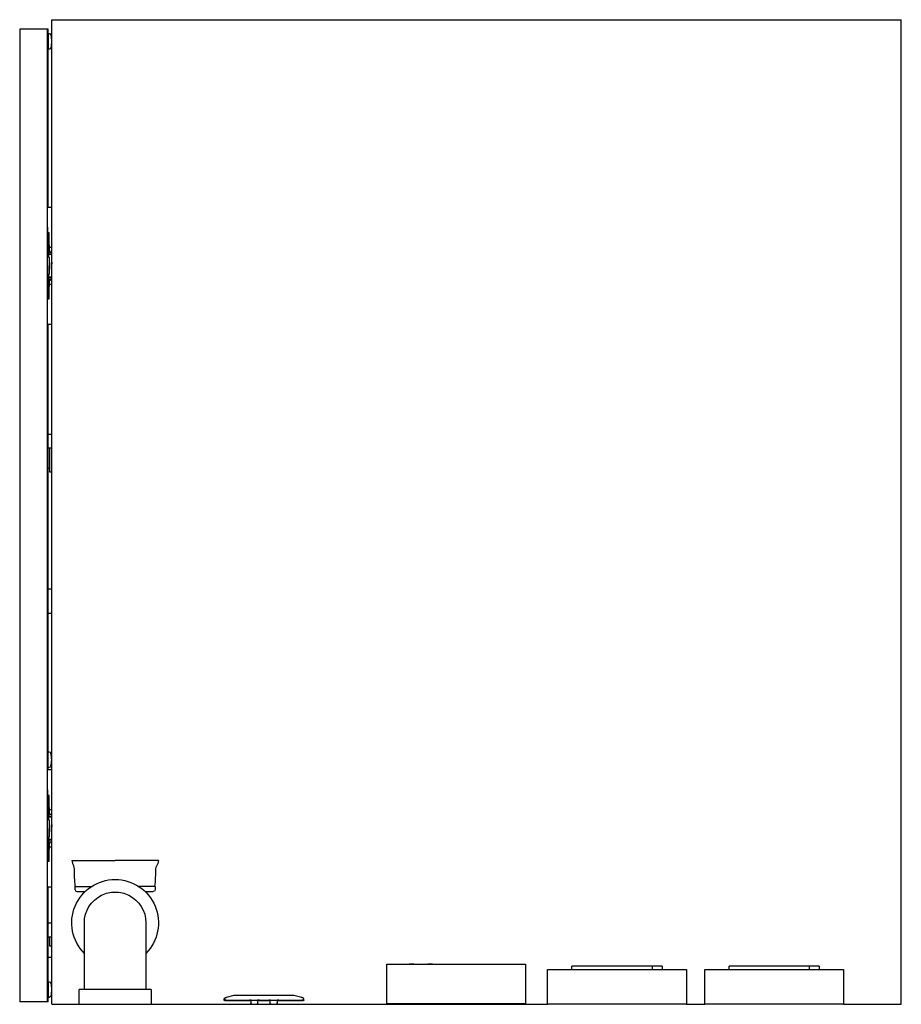
# Model space of a CAD drawing. Units: millimetres. Extents: x -1329 to -821, y 1252 to 1820.
import ezdxf

# ---------------------------------------------------------------- set-up
doc = ezdxf.new("R2010")
doc.units = ezdxf.units.MM
doc.header["$MEASUREMENT"] = 0
doc.layers.add('Make2D$Visible$Curves', color=7, linetype='Continuous', true_color=0x000000)

msp = doc.modelspace()

# ---------------------------------------------------------------- linework, layer by layer
at = {"layer": 'Make2D$Visible$Curves', "color": 18, "lineweight": -3, "true_color": 0x000000}
for p, q in [((-1310.82, 1711.22), (-1310.82, 1819.52)), ((-1310.82, 1819.52), (-820.82, 1819.52)), ((-820.82, 1251.52), (-820.82, 1819.52)), ((-1313.28, 1814.02), (-1329.28, 1814.02)), ((-1329.28, 1814.02), (-1329.28, 1253.02)), ((-1313.28, 1253.02), (-1313.28, 1814.02)), ((-1312.93, 1814.02), (-1313.28, 1814.02)), ((-1312.93, 1811.52), (-1312.93, 1814.02)), ((-1312.82, 1811.52), (-1312.82, 1814.12)), ((-1312.94, 1811.52), (-1312.32, 1811.52)), ((-1312.94, 1811.52), (-1312.94, 1807.02)), ((-1312.94, 1807.02), (-1312.94, 1802.52)), ((-1312.32, 1802.52), (-1312.94, 1802.52)), ((-1312.93, 1711.22), (-1312.93, 1802.52)), ((-1312.82, 1711.22), (-1312.82, 1802.52)), ((-1312.99, 1784.02), (-1312.99, 1786.52)), ((-1312.93, 1711.22), (-1313.25, 1711.22)), ((-1313.25, 1708.02), (-1313.25, 1711.22)), ((-1310.82, 1711.22), (-1312.93, 1711.22)), ((-1310.82, 1558.77), (-1310.82, 1711.22)), ((-1313.25, 1696.52), (-1313.25, 1708.02)), ((-1313.25, 1699.82), (-1313.25, 1695.99)), ((-1313.25, 1696.52), (-1313.25, 1696.52)), ((-1312.25, 1696.52), (-1313.25, 1696.52)), ((-1312.25, 1695.99), (-1313.25, 1695.99)), ((-1312.47, 1687.17), (-1312.45, 1695.96)), ((-1312.25, 1695.99), (-1312.25, 1696.52)), ((-1312.25, 1689.52), (-1312.25, 1695.99)), ((-1312.47, 1684.82), (-1312.47, 1687.17)), ((-1312.47, 1687.17), (-1312.24, 1687.17)), ((-1312.25, 1689.52), (-1312.25, 1688.32)), ((-1312.25, 1688.32), (-1312.24, 1688.32)), ((-1312.24, 1688.32), (-1310.82, 1688.32)), ((-1312.24, 1688.17), (-1312.24, 1688.32)), ((-1312.24, 1688.17), (-1312.24, 1687.17)), ((-1312.24, 1687.17), (-1312.23, 1686.25)), ((-1313.27, 1685.02), (-1313.28, 1685.02)), ((-1313.27, 1684.92), (-1313.28, 1684.92)), ((-1313.28, 1683.72), (-1313.27, 1683.72)), ((-1313.28, 1683.56), (-1313.27, 1683.56)), ((-1313.24, 1682.56), (-1313.28, 1682.55)), ((-1313.27, 1684.12), (-1313.27, 1685.02)), ((-1313.27, 1684.92), (-1313.27, 1684.92)), ((-1313.27, 1684.12), (-1313.27, 1684.92)), ((-1313.27, 1684.82), (-1313.27, 1684.62)), ((-1313.27, 1684.62), (-1313.27, 1684.12)), ((-1313.27, 1677.52), (-1313.27, 1684.12)), ((-1313.27, 1683.92), (-1312.47, 1684.12)), ((-1312.47, 1684.12), (-1313.27, 1684.12)), ((-1313.27, 1683.92), (-1313.27, 1683.92)), ((-1313.27, 1683.72), (-1313.25, 1683.72)), ((-1313.27, 1683.56), (-1312.71, 1683.53)), ((-1312.21, 1682.52), (-1313.27, 1682.52)), ((-1313.25, 1683.72), (-1312.87, 1683.72)), ((-1313.24, 1682.56), (-1313.24, 1682.52)), ((-1312.87, 1684.02), (-1312.87, 1683.72)), ((-1310.82, 1684.02), (-1312.71, 1684.02)), ((-1312.71, 1684.02), (-1312.71, 1683.53)), ((-1312.47, 1686.22), (-1312.34, 1686.15)), ((-1312.47, 1684.62), (-1312.47, 1684.82)), ((-1312.47, 1684.12), (-1312.47, 1684.62)), ((-1312.47, 1684.12), (-1312.47, 1684.12)), ((-1312.47, 1684.12), (-1312.47, 1684.12)), ((-1312.47, 1684.12), (-1312.47, 1684.12)), ((-1312.47, 1684.12), (-1312.47, 1684.12)), ((-1312.34, 1684.46), (-1312.34, 1686.15)), ((-1312.21, 1682.52), (-1312.21, 1672.52)), ((-1310.82, 1684.08), (-1311.93, 1684.08)), ((-1311.93, 1684.02), (-1311.93, 1684.08)), ((-1311.79, 1685.42), (-1310.82, 1685.42)), ((-1310.82, 1684.22), (-1311.63, 1684.22)), ((-1313.27, 1677.52), (-1313.27, 1668.72)), ((-1310.95, 1677.52), (-1310.9, 1679.46)), ((-1310.9, 1675.58), (-1310.95, 1677.52)), ((-1310.86, 1677.52), (-1310.95, 1677.52)), ((-1310.83, 1679.46), (-1310.9, 1679.46)), ((-1310.83, 1679.46), (-1310.86, 1677.52)), ((-1310.86, 1677.52), (-1310.82, 1677.52)), ((-1313.28, 1672.49), (-1313.24, 1672.48)), ((-1313.27, 1671.48), (-1313.28, 1671.48)), ((-1313.27, 1671.32), (-1313.28, 1671.32)), ((-1313.28, 1670.12), (-1313.27, 1670.12)), ((-1313.27, 1672.52), (-1312.21, 1672.52)), ((-1312.71, 1671.51), (-1313.27, 1671.48)), ((-1313.25, 1671.32), (-1313.27, 1671.32)), ((-1312.47, 1670.92), (-1313.27, 1671.12)), ((-1312.47, 1670.92), (-1313.27, 1670.92)), ((-1313.27, 1670.12), (-1313.27, 1670.92)), ((-1313.27, 1670.92), (-1313.27, 1670.22)), ((-1313.27, 1670.12), (-1313.27, 1670.12)), ((-1312.87, 1671.32), (-1313.25, 1671.32)), ((-1313.24, 1672.52), (-1313.24, 1672.48)), ((-1312.87, 1671.32), (-1312.87, 1671.02)), ((-1312.71, 1671.02), (-1312.87, 1671.02)), ((-1312.87, 1671.02), (-1312.87, 1671.02)), ((-1312.71, 1671.51), (-1312.71, 1671.02)), ((-1310.82, 1671.02), (-1312.71, 1671.02)), ((-1312.47, 1670.22), (-1312.47, 1670.92)), ((-1312.47, 1670.92), (-1312.47, 1670.92)), ((-1312.47, 1670.92), (-1312.47, 1670.57)), ((-1312.47, 1670.57), (-1312.46, 1670.32)), ((-1312.34, 1670.58), (-1312.46, 1670.48)), ((-1312.46, 1670.32), (-1312.46, 1670.12)), ((-1312.46, 1670.12), (-1312.46, 1669.71)), ((-1311.93, 1670.96), (-1311.93, 1671.02)), ((-1310.82, 1670.96), (-1311.93, 1670.96)), ((-1311.63, 1670.82), (-1310.82, 1670.82)), ((-1310.9, 1675.58), (-1310.82, 1675.58)), ((-1310.83, 1675.58), (-1310.9, 1675.58)), ((-1313.27, 1669.41), (-1313.28, 1669.41)), ((-1313.27, 1667.87), (-1313.28, 1667.87)), ((-1313.27, 1666.52), (-1313.28, 1666.52)), ((-1312.47, 1668.73), (-1312.23, 1668.79)), ((-1312.24, 1667.87), (-1312.47, 1667.87)), ((-1312.46, 1669.71), (-1312.46, 1668.74)), ((-1312.46, 1668.83), (-1312.34, 1668.88)), ((-1312.46, 1668.74), (-1312.45, 1667.87)), ((-1312.45, 1667.87), (-1312.45, 1667.04)), ((-1312.45, 1667.04), (-1312.45, 1666.52)), ((-1312.45, 1666.52), (-1312.45, 1666.19)), ((-1312.25, 1666.52), (-1312.45, 1666.52)), ((-1312.45, 1666.19), (-1312.45, 1664.75)), ((-1312.45, 1664.75), (-1312.45, 1659.08)), ((-1310.82, 1666.72), (-1312.25, 1666.72)), ((-1312.25, 1666.72), (-1312.25, 1666.52)), ((-1312.25, 1666.52), (-1312.25, 1665.52)), ((-1312.25, 1659.05), (-1312.25, 1665.52)), ((-1312.23, 1668.79), (-1312.24, 1667.87)), ((-1312.24, 1667.87), (-1312.24, 1667.06)), ((-1310.82, 1669.62), (-1311.79, 1669.62)), ((-1313.25, 1655.22), (-1313.25, 1659.05)), ((-1313.25, 1659.05), (-1312.25, 1659.05)), ((-1312.25, 1658.52), (-1312.25, 1659.05)), ((-1313.25, 1658.52), (-1312.25, 1658.52)), ((-1313.25, 1658.52), (-1313.25, 1658.52)), ((-1313.25, 1647.02), (-1313.25, 1658.52)), ((-1313.25, 1643.82), (-1313.25, 1647.02)), ((-1313.25, 1643.82), (-1312.93, 1643.82)), ((-1312.93, 1643.82), (-1312.82, 1643.82)), ((-1312.93, 1386.72), (-1312.93, 1643.82)), ((-1312.82, 1535.12), (-1312.82, 1643.82)), ((-1312.82, 1643.82), (-1310.82, 1643.82)), ((-1310.82, 1580.27), (-1312.82, 1580.27)), ((-1310.82, 1572.27), (-1312.82, 1572.27)), ((-1312.07, 1572.27), (-1312.07, 1560.77)), ((-1312.82, 1560.77), (-1312.07, 1560.77)), ((-1312.07, 1560.77), (-1312.07, 1558.77)), ((-1312.07, 1558.77), (-1310.82, 1558.77)), ((-1310.82, 1560.77), (-1310.82, 1560.77)), ((-1310.82, 1490.99), (-1310.82, 1558.77)), ((-1312.82, 1386.72), (-1312.82, 1532.12)), ((-1310.82, 1490.99), (-1312.82, 1491.03)), ((-1310.82, 1477.25), (-1310.82, 1490.99)), ((-1312.82, 1477.21), (-1310.82, 1477.25)), ((-1310.82, 1386.72), (-1310.82, 1477.25)), ((-1312.82, 1397.12), (-1312.2, 1397.12)), ((-1312.93, 1386.72), (-1313.25, 1386.72)), ((-1313.25, 1383.52), (-1313.25, 1386.72)), ((-1310.82, 1386.72), (-1312.93, 1386.72)), ((-1312.2, 1388.12), (-1312.82, 1388.12)), ((-1310.82, 1278.77), (-1310.82, 1386.72)), ((-1313.25, 1372.02), (-1313.25, 1383.52)), ((-1313.25, 1375.32), (-1313.25, 1372.02)), ((-1312.25, 1372.02), (-1313.25, 1372.02)), ((-1313.25, 1372.02), (-1313.25, 1371.49)), ((-1312.25, 1371.49), (-1313.25, 1371.49)), ((-1312.47, 1366.88), (-1312.45, 1371.46)), ((-1312.25, 1371.49), (-1312.25, 1372.02)), ((-1312.25, 1366.88), (-1312.25, 1371.49)), ((-1312.47, 1360.32), (-1312.47, 1366.88)), ((-1312.47, 1366.88), (-1312.25, 1366.88)), ((-1312.25, 1365.02), (-1312.25, 1366.88)), ((-1312.25, 1365.02), (-1312.25, 1363.82)), ((-1312.25, 1363.82), (-1310.82, 1363.82)), ((-1312.24, 1363.67), (-1312.23, 1361.75)), ((-1310.82, 1363.67), (-1312.24, 1363.67)), ((-1310.82, 1366.88), (-1310.82, 1366.88)), ((-1313.27, 1360.42), (-1313.28, 1360.42)), ((-1313.28, 1359.22), (-1313.25, 1359.22)), ((-1313.28, 1359.06), (-1312.71, 1359.03)), ((-1313.24, 1358.06), (-1313.28, 1358.05)), ((-1313.27, 1362.67), (-1313.27, 1360.32)), ((-1313.27, 1353.02), (-1313.27, 1360.42)), ((-1313.27, 1360.42), (-1313.27, 1360.42)), ((-1313.27, 1359.62), (-1313.27, 1360.42)), ((-1313.27, 1360.32), (-1313.27, 1360.12)), ((-1313.27, 1360.12), (-1313.27, 1359.62)), ((-1313.27, 1359.42), (-1312.47, 1359.62)), ((-1312.47, 1359.62), (-1313.27, 1359.62)), ((-1312.21, 1358.02), (-1313.27, 1358.02)), ((-1313.25, 1359.22), (-1312.87, 1359.22)), ((-1313.24, 1358.06), (-1313.24, 1358.02)), ((-1312.87, 1359.52), (-1312.87, 1359.22)), ((-1310.82, 1359.52), (-1312.71, 1359.52)), ((-1312.71, 1359.52), (-1312.71, 1359.03)), ((-1312.47, 1362.67), (-1312.24, 1362.67)), ((-1312.47, 1361.72), (-1312.34, 1361.65)), ((-1312.47, 1360.12), (-1312.47, 1360.32)), ((-1312.47, 1359.62), (-1312.47, 1360.12)), ((-1312.47, 1359.62), (-1312.47, 1359.62)), ((-1312.47, 1359.62), (-1312.47, 1359.62)), ((-1312.34, 1359.96), (-1312.34, 1361.65)), ((-1312.21, 1358.02), (-1312.21, 1348.02)), ((-1310.82, 1359.58), (-1311.93, 1359.58)), ((-1311.93, 1359.52), (-1311.93, 1359.58)), ((-1311.79, 1360.92), (-1310.82, 1360.92)), ((-1310.82, 1359.72), (-1311.63, 1359.72)), ((-1313.27, 1353.02), (-1313.27, 1344.22)), ((-1310.95, 1353.02), (-1310.9, 1354.96)), ((-1310.9, 1351.08), (-1310.95, 1353.02)), ((-1310.86, 1353.02), (-1310.95, 1353.02)), ((-1310.83, 1354.96), (-1310.9, 1354.96)), ((-1310.83, 1354.96), (-1310.86, 1353.02)), ((-1310.86, 1353.02), (-1310.82, 1353.02)), ((-1313.28, 1347.99), (-1313.24, 1347.98)), ((-1312.71, 1347.01), (-1313.28, 1346.98)), ((-1313.25, 1346.82), (-1313.28, 1346.82)), ((-1313.27, 1348.02), (-1312.21, 1348.02)), ((-1312.47, 1346.42), (-1313.27, 1346.62)), ((-1312.47, 1346.42), (-1313.27, 1346.42)), ((-1313.27, 1346.42), (-1313.27, 1345.72)), ((-1313.27, 1345.62), (-1313.27, 1346.42)), ((-1312.87, 1346.82), (-1313.25, 1346.82)), ((-1313.24, 1348.02), (-1313.24, 1347.98)), ((-1312.87, 1346.82), (-1312.87, 1346.52)), ((-1312.71, 1346.52), (-1312.87, 1346.52)), ((-1312.71, 1347.01), (-1312.71, 1346.52)), ((-1310.82, 1346.52), (-1312.71, 1346.52)), ((-1312.47, 1345.72), (-1312.47, 1346.42)), ((-1312.47, 1346.42), (-1312.47, 1346.42)), ((-1312.47, 1346.42), (-1312.47, 1346.07)), ((-1311.93, 1346.46), (-1311.93, 1346.52)), ((-1310.82, 1346.46), (-1311.93, 1346.46)), ((-1311.63, 1346.32), (-1310.82, 1346.32)), ((-1310.9, 1351.08), (-1310.82, 1351.08)), ((-1310.83, 1351.08), (-1310.9, 1351.08)), ((-1313.28, 1345.62), (-1313.27, 1345.62)), ((-1313.27, 1344.91), (-1313.28, 1344.91)), ((-1313.27, 1343.37), (-1313.28, 1343.37)), ((-1313.27, 1342.02), (-1313.28, 1342.02)), ((-1313.27, 1345.62), (-1313.27, 1345.62)), ((-1312.47, 1346.07), (-1312.46, 1345.82)), ((-1312.47, 1344.23), (-1312.46, 1344.24)), ((-1312.45, 1343.37), (-1312.47, 1343.37)), ((-1312.45, 1342.02), (-1312.47, 1342.02)), ((-1312.34, 1346.08), (-1312.46, 1345.98)), ((-1312.46, 1345.82), (-1312.46, 1345.62)), ((-1312.46, 1345.62), (-1312.46, 1345.21)), ((-1312.46, 1345.21), (-1312.45, 1342.54)), ((-1312.46, 1344.33), (-1312.34, 1344.38)), ((-1312.24, 1343.37), (-1312.45, 1343.37)), ((-1312.45, 1342.54), (-1312.45, 1341.69)), ((-1312.25, 1342.02), (-1312.45, 1342.02)), ((-1312.45, 1341.69), (-1312.45, 1340.25)), ((-1312.25, 1342.22), (-1312.25, 1341.02)), ((-1310.82, 1342.22), (-1312.25, 1342.22)), ((-1312.25, 1334.02), (-1312.25, 1341.02)), ((-1312.23, 1344.29), (-1312.24, 1342.56)), ((-1310.82, 1345.12), (-1311.79, 1345.12)), ((-1312.25, 1340.25), (-1312.45, 1340.25)), ((-1312.45, 1334.58), (-1312.45, 1340.25)), ((-1313.25, 1334.55), (-1312.25, 1334.55)), ((-1313.25, 1334.02), (-1313.25, 1334.55)), ((-1313.25, 1334.02), (-1312.25, 1334.02)), ((-1313.25, 1322.52), (-1313.25, 1334.02)), ((-1313.25, 1330.72), (-1313.25, 1334.02)), ((-1313.25, 1319.32), (-1313.25, 1322.52)), ((-1313.25, 1319.32), (-1312.93, 1319.32)), ((-1312.93, 1319.32), (-1312.82, 1319.32)), ((-1312.93, 1264.52), (-1312.93, 1319.32)), ((-1312.82, 1264.52), (-1312.82, 1319.32)), ((-1312.82, 1319.32), (-1310.82, 1319.32)), ((-1310.82, 1298.27), (-1312.82, 1298.27)), ((-1310.82, 1290.27), (-1312.82, 1290.27)), ((-1312.07, 1290.27), (-1312.07, 1285.27)), ((-1312.07, 1285.27), (-1310.82, 1285.27)), ((-1312.82, 1278.77), (-1310.82, 1278.77)), ((-1310.82, 1251.52), (-1310.82, 1278.77)), ((-1312.94, 1264.52), (-1312.32, 1264.52)), ((-1312.94, 1264.52), (-1312.94, 1260.02)), ((-1312.94, 1260.02), (-1312.94, 1255.52)), ((-1312.32, 1255.52), (-1312.94, 1255.52)), ((-1312.93, 1253.02), (-1312.93, 1255.52)), ((-1312.82, 1253.12), (-1312.82, 1255.52)), ((-1313.28, 1253.02), (-1329.28, 1253.02)), ((-1312.93, 1253.02), (-1313.28, 1253.02)), ((-1310.82, 1251.52), (-1294.99, 1251.52)), ((-1253.49, 1251.52), (-1195.41, 1251.52)), ((-1195.4, 1251.52), (-1181.3, 1251.52)), ((-1181.3, 1251.52), (-1117.6, 1251.52)), ((-1037.6, 1251.52), (-1024.78, 1251.52)), ((-944.78, 1251.52), (-934.16, 1251.52)), ((-854.16, 1251.52), (-820.82, 1251.52))]:
    msp.add_line(p, q, dxfattribs=at)
at = {"layer": 'Make2D$Visible$Curves', "color": 9, "lineweight": -3, "true_color": 0xbebebe}
for p, q in [((-1299.24, 1334.52), (-1274.24, 1334.52)), ((-1249.24, 1334.52), (-1274.24, 1334.52)), ((-1297.24, 1319.52), (-1287.81, 1319.52)), ((-1297.24, 1317.52), (-1297.24, 1319.52)), ((-1251.24, 1319.52), (-1260.68, 1319.52)), ((-1251.24, 1319.52), (-1251.24, 1317.52)), ((-1296.24, 1316.52), (-1291.59, 1316.52)), ((-1291.99, 1316.13), (-1291.99, 1316.52)), ((-1256.89, 1316.52), (-1252.24, 1316.52)), ((-1256.49, 1316.52), (-1256.49, 1316.12)), ((-1291.99, 1280.52), (-1291.99, 1298.52)), ((-1291.99, 1298.52), (-1291.99, 1298.52)), ((-1256.49, 1298.52), (-1256.49, 1280.52)), ((-1291.99, 1260.02), (-1291.99, 1280.52)), ((-1256.49, 1280.52), (-1256.49, 1260.02)), ((-1117.6, 1251.72), (-1117.6, 1274.72)), ((-1117.6, 1274.72), (-1037.6, 1274.72)), ((-1101.99, 1274.72), (-1104.71, 1274.72)), ((-1091.14, 1274.72), (-1093.85, 1274.72)), ((-1037.6, 1274.72), (-1037.6, 1251.72)), ((-1010.78, 1271.52), (-1010.78, 1273.52)), ((-964.31, 1273.52), (-1010.78, 1273.52)), ((-958.78, 1273.52), (-964.31, 1273.52)), ((-964.31, 1271.52), (-964.31, 1273.52)), ((-958.78, 1273.52), (-958.78, 1271.52)), ((-873.69, 1273.52), (-920.16, 1273.52)), ((-920.16, 1271.52), (-920.16, 1273.52)), ((-868.16, 1273.52), (-873.69, 1273.52)), ((-873.69, 1271.52), (-873.69, 1273.52)), ((-868.16, 1273.52), (-868.16, 1271.52)), ((-1024.78, 1271.52), (-1010.78, 1271.52)), ((-1024.78, 1251.52), (-1024.78, 1271.52)), ((-1010.78, 1271.52), (-944.78, 1271.52)), ((-1010.78, 1271.52), (-1010.78, 1271.52)), ((-944.78, 1271.52), (-944.78, 1251.52)), ((-934.16, 1271.52), (-854.16, 1271.52)), ((-934.16, 1251.52), (-934.16, 1271.52)), ((-854.16, 1271.52), (-854.16, 1251.52)), ((-1274.24, 1260.02), (-1294.99, 1260.02)), ((-1294.99, 1251.52), (-1294.99, 1260.02)), ((-1253.49, 1260.02), (-1274.24, 1260.02)), ((-1253.49, 1260.02), (-1253.49, 1251.52)), ((-1210.24, 1255.52), (-1210.08, 1255.56)), ((-1210.24, 1255.52), (-1210.24, 1255.5)), ((-1210.08, 1255.56), (-1205.54, 1256.77)), ((-1209.85, 1255.33), (-1210.08, 1255.56)), ((-1205.16, 1256.82), (-1171.55, 1256.82)), ((-1171.16, 1256.77), (-1166.62, 1255.56)), ((-1166.85, 1255.33), (-1166.62, 1255.56)), ((-1166.62, 1255.56), (-1166.46, 1255.52)), ((-1294.99, 1251.52), (-1274.24, 1251.52)), ((-1274.24, 1251.52), (-1253.49, 1251.52)), ((-1211.35, 1254.07), (-1211.35, 1253.82)), ((-1211.35, 1253.82), (-1209.85, 1253.83)), ((-1211.35, 1253.81), (-1211.35, 1253.82)), ((-1210.15, 1253.81), (-1211.35, 1253.81)), ((-1210.15, 1253.83), (-1210.95, 1253.82)), ((-1210.95, 1253.82), (-1210.95, 1253.81)), ((-1210.95, 1253.81), (-1209.95, 1253.81)), ((-1209.95, 1253.81), (-1196.83, 1253.81)), ((-1209.85, 1253.83), (-1166.85, 1253.83)), ((-1196.09, 1253.82), (-1196.83, 1253.83)), ((-1195.92, 1253.81), (-1196.83, 1253.81)), ((-1196.83, 1253.81), (-1196.09, 1253.81)), ((-1196, 1253.82), (-1196.09, 1253.82)), ((-1196.09, 1253.81), (-1196, 1253.81)), ((-1195.85, 1253.83), (-1196, 1253.82)), ((-1196, 1253.81), (-1195.92, 1253.81)), ((-1195.95, 1253.77), (-1195.95, 1252.82)), ((-1195.95, 1252.82), (-1195.85, 1252.82)), ((-1195.95, 1252.52), (-1195.95, 1252)), ((-1195.95, 1252.52), (-1195.85, 1252.52)), ((-1195.94, 1251.98), (-1195.95, 1252)), ((-1195.94, 1251.98), (-1195.94, 1251.95)), ((-1195.94, 1251.97), (-1195.94, 1251.98)), ((-1195.93, 1251.93), (-1195.94, 1251.94)), ((-1195.9, 1251.92), (-1195.93, 1251.93)), ((-1195.91, 1253.81), (-1195.92, 1253.81)), ((-1195.92, 1253.81), (-1195.92, 1253.81)), ((-1195.92, 1253.81), (-1195.92, 1253.81)), ((-1195.85, 1253.83), (-1195.91, 1253.81)), ((-1195.91, 1251.95), (-1195.9, 1251.92)), ((-1195.91, 1251.95), (-1195.9, 1251.93)), ((-1195.9, 1251.93), (-1195.85, 1251.94)), ((-1195.9, 1251.93), (-1195.89, 1251.92)), ((-1195.85, 1252.52), (-1195.85, 1252.82)), ((-1195.44, 1251.53), (-1195.5, 1251.55)), ((-1195.44, 1251.53), (-1195.45, 1251.54)), ((-1195.42, 1251.52), (-1195.44, 1251.53)), ((-1195.4, 1251.52), (-1195.44, 1251.53)), ((-1195.42, 1251.53), (-1195.4, 1251.53)), ((-1195.4, 1251.52), (-1195.42, 1251.52)), ((-1195.4, 1251.53), (-1192.5, 1251.53)), ((-1192.49, 1251.53), (-1192.5, 1251.53)), ((-1191.99, 1253.81), (-1192.05, 1253.83)), ((-1191.9, 1253.82), (-1192.05, 1253.83)), ((-1192.01, 1251.93), (-1192.05, 1251.94)), ((-1192.01, 1251.93), (-1192, 1251.95)), ((-1191.99, 1253.81), (-1191.99, 1253.81)), ((-1191.07, 1253.81), (-1191.99, 1253.81)), ((-1191.99, 1253.81), (-1191.9, 1253.81)), ((-1191.96, 1251.95), (-1191.96, 1251.98)), ((-1191.95, 1252.82), (-1191.95, 1253.77)), ((-1191.95, 1252.52), (-1191.95, 1252.82)), ((-1191.95, 1252), (-1191.95, 1252.52)), ((-1191.81, 1253.82), (-1191.9, 1253.82)), ((-1191.9, 1253.81), (-1191.81, 1253.81)), ((-1191.07, 1253.83), (-1191.81, 1253.82)), ((-1191.81, 1253.81), (-1191.07, 1253.81)), ((-1191.07, 1253.81), (-1185.63, 1253.81)), ((-1184.89, 1253.82), (-1185.63, 1253.83)), ((-1184.72, 1253.81), (-1185.63, 1253.81)), ((-1185.63, 1253.81), (-1184.89, 1253.81)), ((-1184.8, 1253.82), (-1184.89, 1253.82)), ((-1184.89, 1253.81), (-1184.8, 1253.81)), ((-1184.65, 1253.83), (-1184.8, 1253.82)), ((-1184.8, 1253.81), (-1184.72, 1253.81)), ((-1184.75, 1252.82), (-1184.75, 1253.77)), ((-1184.75, 1252.52), (-1184.75, 1252.82)), ((-1184.75, 1252), (-1184.75, 1252.52)), ((-1184.74, 1251.95), (-1184.74, 1251.98)), ((-1184.74, 1251.95), (-1184.74, 1251.95)), ((-1184.72, 1253.81), (-1184.72, 1253.81)), ((-1184.71, 1253.81), (-1184.72, 1253.81)), ((-1184.65, 1253.83), (-1184.71, 1253.81)), ((-1184.7, 1251.93), (-1184.71, 1251.95)), ((-1184.7, 1251.93), (-1184.65, 1251.94)), ((-1184.22, 1251.53), (-1184.22, 1251.53)), ((-1184.2, 1251.53), (-1184.22, 1251.53)), ((-1184.2, 1251.53), (-1181.3, 1251.53)), ((-1181.3, 1251.52), (-1181.27, 1251.53)), ((-1181.3, 1251.53), (-1181.29, 1251.53)), ((-1181.3, 1251.52), (-1181.29, 1251.52)), ((-1181.27, 1251.53), (-1181.29, 1251.52)), ((-1181.27, 1251.53), (-1181.2, 1251.55)), ((-1181.25, 1251.54), (-1181.27, 1251.53)), ((-1180.79, 1253.81), (-1180.85, 1253.83)), ((-1180.7, 1253.82), (-1180.85, 1253.83)), ((-1180.85, 1252.82), (-1180.75, 1252.82)), ((-1180.85, 1252.52), (-1180.85, 1252.82)), ((-1180.85, 1252.52), (-1180.75, 1252.52)), ((-1180.85, 1251.94), (-1180.8, 1251.95)), ((-1180.85, 1251.94), (-1180.81, 1251.93)), ((-1180.8, 1251.95), (-1180.81, 1251.93)), ((-1180.79, 1251.95), (-1180.81, 1251.92)), ((-1180.81, 1251.93), (-1180.81, 1251.92)), ((-1180.77, 1251.93), (-1180.81, 1251.92)), ((-1180.8, 1251.95), (-1180.76, 1251.97)), ((-1180.79, 1253.81), (-1180.79, 1253.81)), ((-1180.79, 1253.81), (-1180.79, 1253.81)), ((-1180.79, 1253.81), (-1180.7, 1253.81)), ((-1180.79, 1253.81), (-1180.79, 1253.81)), ((-1179.87, 1253.81), (-1180.79, 1253.81)), ((-1180.79, 1253.81), (-1180.79, 1253.81)), ((-1180.76, 1251.94), (-1180.77, 1251.93)), ((-1180.76, 1251.98), (-1180.75, 1252)), ((-1180.76, 1251.95), (-1180.76, 1251.98)), ((-1180.76, 1251.97), (-1180.76, 1251.98)), ((-1180.75, 1253.77), (-1180.75, 1252.82)), ((-1180.75, 1252.52), (-1180.75, 1252)), ((-1180.61, 1253.82), (-1180.7, 1253.82)), ((-1180.7, 1253.82), (-1180.7, 1253.82)), ((-1180.7, 1253.81), (-1180.61, 1253.81)), ((-1179.87, 1253.83), (-1180.61, 1253.82)), ((-1180.61, 1253.81), (-1179.87, 1253.81)), ((-1179.87, 1253.81), (-1166.75, 1253.81)), ((-1166.85, 1253.83), (-1165.35, 1253.82)), ((-1166.75, 1253.81), (-1165.75, 1253.81)), ((-1165.75, 1253.82), (-1166.55, 1253.83)), ((-1165.35, 1253.81), (-1166.55, 1253.81)), ((-1165.75, 1253.81), (-1165.75, 1253.82)), ((-1165.35, 1253.82), (-1165.35, 1254.07)), ((-1165.35, 1253.82), (-1165.35, 1253.81)), ((-1117.6, 1251.72), (-1117.6, 1251.71)), ((-1037.6, 1251.72), (-1117.6, 1251.72)), ((-1117.6, 1251.72), (-1117.6, 1251.72)), ((-1117.6, 1251.71), (-1117.6, 1251.71)), ((-1117.6, 1251.71), (-1117.6, 1251.68)), ((-1105.39, 1251.71), (-1117.6, 1251.71)), ((-1117.6, 1251.71), (-1091.14, 1251.71)), ((-1117.6, 1251.68), (-1104.49, 1251.69)), ((-1117.6, 1251.67), (-1117.6, 1251.68)), ((-1104.36, 1251.66), (-1117.6, 1251.67)), ((-1117.6, 1251.67), (-1117.6, 1251.65)), ((-1117.6, 1251.65), (-1091.14, 1251.65)), ((-1117.6, 1251.65), (-1117.6, 1251.65)), ((-1117.6, 1251.65), (-1117.6, 1251.63)), ((-1091.14, 1251.65), (-1117.6, 1251.65)), ((-1117.6, 1251.63), (-1113.27, 1251.64)), ((-1117.6, 1251.62), (-1117.6, 1251.63)), ((-1117.6, 1251.62), (-1117.6, 1251.61)), ((-1104.71, 1251.61), (-1117.6, 1251.62)), ((-1117.6, 1251.61), (-1091.14, 1251.61)), ((-1117.6, 1251.6), (-1117.6, 1251.6)), ((-1117.6, 1251.58), (-1117.6, 1251.6)), ((-1117.6, 1251.58), (-1117.6, 1251.58)), ((-1117.6, 1251.58), (-1117.6, 1251.57)), ((-1091.14, 1251.58), (-1117.6, 1251.58)), ((-1117.6, 1251.56), (-1117.6, 1251.57)), ((-1117.6, 1251.57), (-1091.14, 1251.57)), ((-1117.6, 1251.56), (-1117.6, 1251.55)), ((-1114.88, 1251.56), (-1117.6, 1251.56)), ((-1117.6, 1251.53), (-1117.6, 1251.55)), ((-1117.6, 1251.55), (-1091.14, 1251.55)), ((-1117.6, 1251.53), (-1117.6, 1251.52)), ((-1114.88, 1251.53), (-1117.6, 1251.53)), ((-1117.6, 1251.52), (-1037.6, 1251.52)), ((-1104.25, 1251.64), (-1115.56, 1251.63)), ((-1115.56, 1251.63), (-1107.42, 1251.61)), ((-1114.88, 1251.57), (-1114.88, 1251.56)), ((-1104.71, 1251.57), (-1114.88, 1251.57)), ((-1114.88, 1251.55), (-1114.88, 1251.53)), ((-1104.71, 1251.55), (-1114.88, 1251.55)), ((-1113.27, 1251.64), (-1104.36, 1251.64)), ((-1091.14, 1251.6), (-1111.96, 1251.58)), ((-1111.96, 1251.58), (-1091.14, 1251.58)), ((-1107.42, 1251.62), (-1104.71, 1251.62)), ((-1107.42, 1251.61), (-1107.42, 1251.62)), ((-1104.95, 1251.7), (-1105.39, 1251.71)), ((-1105.39, 1251.71), (-1105.39, 1251.71)), ((-1098.24, 1251.7), (-1104.95, 1251.7)), ((-1104.71, 1251.62), (-1104.71, 1251.61)), ((-1104.71, 1251.56), (-1104.71, 1251.57)), ((-1101.99, 1251.56), (-1104.71, 1251.56)), ((-1104.71, 1251.53), (-1104.71, 1251.55)), ((-1101.99, 1251.53), (-1104.71, 1251.53)), ((-1104.49, 1251.69), (-1090.46, 1251.67)), ((-1090.46, 1251.67), (-1104.36, 1251.66)), ((-1104.36, 1251.64), (-1090.46, 1251.63)), ((-1093.17, 1251.63), (-1104.25, 1251.64)), ((-1101.99, 1251.57), (-1101.99, 1251.56)), ((-1093.85, 1251.57), (-1101.99, 1251.57)), ((-1101.99, 1251.55), (-1101.99, 1251.53)), ((-1093.85, 1251.55), (-1101.99, 1251.55)), ((-1091.54, 1251.7), (-1098.24, 1251.7)), ((-1097.58, 1251.62), (-1093.17, 1251.63)), ((-1095.66, 1251.61), (-1097.58, 1251.62)), ((-1090.46, 1251.63), (-1095.66, 1251.61)), ((-1093.85, 1251.56), (-1093.85, 1251.57)), ((-1091.14, 1251.56), (-1093.85, 1251.56)), ((-1093.85, 1251.53), (-1093.85, 1251.55)), ((-1091.14, 1251.53), (-1093.85, 1251.53)), ((-1091.14, 1251.71), (-1091.54, 1251.7)), ((-1091.14, 1251.71), (-1091.14, 1251.71)), ((-1091.14, 1251.65), (-1091.14, 1251.65)), ((-1091.14, 1251.6), (-1091.14, 1251.6)), ((-1091.14, 1251.58), (-1091.14, 1251.58)), ((-1091.14, 1251.57), (-1091.14, 1251.56)), ((-1091.14, 1251.55), (-1091.14, 1251.53)), ((-1064.73, 1251.62), (-1059.54, 1251.64)), ((-1050.84, 1251.61), (-1064.73, 1251.62)), ((-1064.73, 1251.58), (-1050.84, 1251.59)), ((-1050.71, 1251.56), (-1064.73, 1251.58)), ((-1064.06, 1251.72), (-1061.34, 1251.72)), ((-1064.06, 1251.7), (-1064.06, 1251.72)), ((-1037.6, 1251.7), (-1064.06, 1251.7)), ((-1064.06, 1251.69), (-1061.34, 1251.69)), ((-1064.06, 1251.68), (-1064.06, 1251.69)), ((-1037.6, 1251.68), (-1064.06, 1251.68)), ((-1064.06, 1251.67), (-1037.6, 1251.67)), ((-1064.06, 1251.65), (-1043.23, 1251.67)), ((-1064.06, 1251.67), (-1064.06, 1251.67)), ((-1043.23, 1251.67), (-1064.06, 1251.67)), ((-1037.6, 1251.64), (-1064.06, 1251.64)), ((-1064.06, 1251.6), (-1037.6, 1251.6)), ((-1064.06, 1251.6), (-1064.06, 1251.6)), ((-1037.6, 1251.6), (-1064.06, 1251.6)), ((-1064.06, 1251.54), (-1063.66, 1251.55)), ((-1064.06, 1251.54), (-1064.06, 1251.54)), ((-1037.6, 1251.54), (-1064.06, 1251.54)), ((-1063.66, 1251.55), (-1056.96, 1251.55)), ((-1057.61, 1251.63), (-1062.02, 1251.62)), ((-1062.02, 1251.62), (-1050.94, 1251.61)), ((-1061.34, 1251.72), (-1061.34, 1251.7)), ((-1061.34, 1251.7), (-1053.2, 1251.7)), ((-1061.34, 1251.69), (-1061.34, 1251.68)), ((-1061.34, 1251.68), (-1053.2, 1251.68)), ((-1059.54, 1251.64), (-1057.61, 1251.63)), ((-1037.6, 1251.67), (-1058.37, 1251.65)), ((-1058.37, 1251.65), (-1037.6, 1251.65)), ((-1056.96, 1251.55), (-1050.24, 1251.55)), ((-1053.2, 1251.72), (-1050.49, 1251.72)), ((-1053.2, 1251.7), (-1053.2, 1251.72)), ((-1053.2, 1251.69), (-1050.49, 1251.69)), ((-1053.2, 1251.68), (-1053.2, 1251.69)), ((-1050.94, 1251.61), (-1039.63, 1251.62)), ((-1041.92, 1251.61), (-1050.84, 1251.61)), ((-1050.84, 1251.59), (-1037.6, 1251.58)), ((-1037.6, 1251.57), (-1050.71, 1251.56)), ((-1050.49, 1251.72), (-1050.49, 1251.7)), ((-1050.49, 1251.7), (-1040.31, 1251.7)), ((-1050.49, 1251.69), (-1050.49, 1251.68)), ((-1050.49, 1251.68), (-1040.31, 1251.68)), ((-1050.49, 1251.64), (-1037.6, 1251.63)), ((-1050.49, 1251.63), (-1050.49, 1251.64)), ((-1047.77, 1251.63), (-1050.49, 1251.63)), ((-1050.24, 1251.55), (-1049.81, 1251.54)), ((-1049.81, 1251.54), (-1037.6, 1251.54)), ((-1049.81, 1251.54), (-1049.81, 1251.54)), ((-1039.63, 1251.62), (-1047.77, 1251.64)), ((-1047.77, 1251.64), (-1047.77, 1251.63)), ((-1037.6, 1251.62), (-1041.92, 1251.61)), ((-1040.31, 1251.72), (-1037.6, 1251.72)), ((-1040.31, 1251.7), (-1040.31, 1251.72)), ((-1040.31, 1251.69), (-1037.6, 1251.69)), ((-1040.31, 1251.68), (-1040.31, 1251.69)), ((-1037.6, 1251.72), (-1037.6, 1251.7)), ((-1037.6, 1251.72), (-1037.6, 1251.72)), ((-1037.6, 1251.7), (-1037.6, 1251.69)), ((-1037.6, 1251.69), (-1037.6, 1251.68)), ((-1037.6, 1251.68), (-1037.6, 1251.67)), ((-1037.6, 1251.67), (-1037.6, 1251.67)), ((-1037.6, 1251.67), (-1037.6, 1251.65)), ((-1037.6, 1251.65), (-1037.6, 1251.64)), ((-1037.6, 1251.65), (-1037.6, 1251.65)), ((-1037.6, 1251.64), (-1037.6, 1251.63)), ((-1037.6, 1251.64), (-1037.6, 1251.64)), ((-1037.6, 1251.63), (-1037.6, 1251.62)), ((-1037.6, 1251.62), (-1037.6, 1251.6)), ((-1037.6, 1251.6), (-1037.6, 1251.6)), ((-1037.6, 1251.6), (-1037.6, 1251.58)), ((-1037.6, 1251.58), (-1037.6, 1251.57)), ((-1037.6, 1251.57), (-1037.6, 1251.54)), ((-1037.6, 1251.54), (-1037.6, 1251.54)), ((-1037.6, 1251.54), (-1037.6, 1251.52)), ((-944.78, 1251.52), (-1024.78, 1251.52)), ((-854.16, 1251.52), (-934.16, 1251.52))]:
    msp.add_line(p, q, dxfattribs=at)
at = {"layer": 'Make2D$Visible$Curves', "color": 18, "lineweight": -3, "true_color": 0x000000, "extrusion": (0, 0, -1)}
for centre, radius, start, end in [((1312.32, 1810.52), 0.999, 89.9809, 167.5572), ((1328.11, 1807.02), 17.18, 167.5035, 180), ((1328.11, 1807.02), 17.18, 180, 192.4955), ((1312.32, 1803.52), 0.999, 192.4428, 270.0191), ((1312.29, 1695.54), 0.451, 69.0871, 94.9361), ((1312.94, 1685.13), 1.19, 120.4487, 165.8425), ((1311.63, 1685.41), 1.19, 270.2026, 306.7164), ((-1167.16, 1668.69), 2479.64, 359.77792, 0.03537), ((1311.63, 1669.63), 1.19, 53.268, 89.8131), ((1312.94, 1669.91), 1.19, 194.1593, 239.5494), ((1312.29, 1659.5), 0.451, 265.0699, 290.9185), ((1312.2, 1396.12), 1, 90, 167.5033), ((1312.2, 1389.12), 1, 192.4967, 270), ((1312.29, 1371.04), 0.451, 69.0846, 94.9362), ((1312.94, 1360.63), 1.19, 120.4487, 165.8425), ((1311.63, 1360.91), 1.19, 270.2026, 306.7164), ((1311.53, 1364.06), 1.31, 237.3993, 237.4106), ((1311.63, 1345.13), 1.19, 53.268, 89.8131), ((-1167.16, 1344.19), 2479.64, 359.77792, 0.03537), ((1312.94, 1345.41), 1.19, 194.1593, 239.5494), ((1312.29, 1335), 0.451, 265.0701, 290.9118), ((1312.32, 1263.52), 0.999, 89.9809, 167.5572), ((1328.11, 1260.02), 17.17, 167.5035, 180), ((1312.32, 1256.52), 0.999, 192.4428, 270.0191), ((1328.11, 1260.02), 17.17, 180, 192.4965)]:
    msp.add_arc(centre, radius, start, end, dxfattribs=at)
at = {"layer": 'Make2D$Visible$Curves', "color": 18, "lineweight": -3, "true_color": 0x000000}
for centre, radius, start, end in [((972.37, 1686.57), 2285.64, 179.76385, 180.04401), ((-1312.66, 1685.1), 1.22, 15.1102, 81.0363), ((972.37, 1668.47), 2285.64, 179.95599, 180.23615), ((-1312.66, 1669.94), 1.22, 290.427, 344.8902), ((-1328, 1392.62), 17.18, 0, 12.4967), ((-1328, 1392.62), 17.17, 347.5033, 0), ((332.64, 1363.85), 1645.91, 179.73398, 180.04116), ((-1312.66, 1360.6), 1.22, 15.1101, 81.0564), ((972.37, 1343.97), 2285.64, 179.95599, 180.23615), ((-1312.66, 1345.44), 1.22, 279.6556, 344.8903)]:
    msp.add_arc(centre, radius, start, end, dxfattribs=at)
at = {"layer": 'Make2D$Visible$Curves', "color": 9, "lineweight": -3, "true_color": 0xbebebe}
for centre, radius, start, end in [((-1289.35, 1335.95), 10, 188.2226, 208.7105), ((-1300.75, 1329.7), 3, 360, 28.7105), ((-1300.75, 1329.7), 3, 359.9158, 360), ((-1350.74, 1329.55), 100, 354.2413, 0.0842), ((-1296.24, 1317.52), 1, 180, 270), ((-1209.85, 1254.05), 1.5, 104.9573, 179.5165), ((-1166.85, 1254.07), 1.5, 359.9782, 74.9571), ((-1195.9, 1253.76), 0.0497, 106.6024, 167.1838), ((-1195.9, 1251.98), 0.0473, 214.0501, 276.9855), ((-1195.41, 1251.59), 0.0657, 260.6631, 261.0557), ((-1192.04, 1252.03), 0.0882, 259.17, 341.1237), ((-1192, 1253.76), 0.0497, 12.8416, 73.4392), ((-1184.7, 1253.76), 0.0497, 106.6024, 167.1838), ((-1184.7, 1251.98), 0.0471, 214.2971, 276.4176), ((-1184.72, 1251.97), 0.0288, 207.1083, 207.5391), ((-1180.8, 1251.98), 0.0473, 263.2332, 325.5975), ((-1180.84, 1252.07), 0.123, 290.8348, 291.0503), ((-1180.8, 1253.76), 0.0495, 12.7402, 73.2733)]:
    msp.add_arc(centre, radius, start, end, dxfattribs=at)
at = {"layer": 'Make2D$Visible$Curves', "color": 9, "lineweight": -3, "true_color": 0xbebebe, "extrusion": (0, 0, -1)}
for centre, radius, start, end in [((1197.75, 1329.55), 100, 354.2413, 0.0842), ((1247.74, 1329.7), 3, 360, 28.7105), ((1247.74, 1329.7), 3, 359.9158, 0), ((1259.14, 1335.95), 10, 188.2226, 208.7105), ((1274.24, 1298.52), 25, 315.2349, 90), ((1274.24, 1298.52), 25, 90, 224.7651), ((1274.24, 1298.52), 17.75, 0, 63.7541), ((1274.24, 1298.52), 17.75, 63.7541, 90), ((1274.24, 1298.52), 17.75, 90, 116.2459), ((1274.24, 1298.52), 17.75, 116.2459, 180), ((1252.24, 1317.52), 1, 180, 270), ((1209.85, 1254.07), 1.5, 359.9782, 74.9571), ((1205.16, 1255.32), 1.5, 75.0637, 90.0011), ((1171.55, 1255.32), 1.5, 89.9989, 104.9363), ((1195.9, 1251.96), 0.0458, 339.2649, 39.8703), ((1195.86, 1252.06), 0.122, 266.8428, 312.6198), ((1195.26, 1252.26), 0.745, 282.047, 335.9524), ((1195.26, 1252.25), 0.742, 281.8275, 335.9274), ((1192.64, 1252.26), 0.745, 204.0397, 257.9779), ((1192.5, 1251.59), 0.0657, 260.6638, 261.1519), ((1192, 1251.98), 0.0471, 213.9904, 276.7901), ((1184.67, 1252.03), 0.0882, 259.17, 341.1237), ((1184.06, 1252.26), 0.745, 282.1003, 335.9312), ((1181.44, 1252.26), 0.745, 204.045, 257.978), ((1181.44, 1252.25), 0.742, 204.0801, 258.1524), ((1180.81, 1251.96), 0.0458, 140.1297, 200.7351)]:
    msp.add_arc(centre, radius, start, end, dxfattribs=at)
at = {"layer": 'Make2D$Visible$Curves', "color": 18, "lineweight": -3, "true_color": 0x000000}
for points, knots in [([(-1313.22, 1784.02), (-1313.22, 1786.52), (-1313.22, 1786.52), (-1313.21, 1786.52), (-1313.21, 1784.02)], [-7.853982, -7.853982, -7.853982, -3.926991, -3.926991, 0, 0, 0]), ([(-1313.22, 1784.02), (-1313.22, 1781.52), (-1313.22, 1781.52), (-1313.21, 1781.52), (-1313.21, 1784.02)], [0, 0, 0, 3.926991, 3.926991, 7.853982, 7.853982, 7.853982]), ([(-1312.99, 1784.02), (-1312.99, 1781.52), (-1312.99, 1781.52), (-1312.99, 1781.52), (-1312.99, 1784.02)], [0, 0, 0, 3.926991, 3.926991, 7.853982, 7.853982, 7.853982])]:
    msp.add_rational_spline(points, [1, 0.707106781187, 1, 0.707106781187, 1], degree=2, knots=knots, dxfattribs=at)
for points in [[(-1312.71, 1683.53), (-1312.71, 1683.06), (-1312.91, 1682.68), (-1313.24, 1682.56)], [(-1313.24, 1672.48), (-1312.91, 1672.36), (-1312.71, 1671.98), (-1312.71, 1671.51)], [(-1312.71, 1359.03), (-1312.71, 1358.56), (-1312.91, 1358.18), (-1313.24, 1358.06)], [(-1313.24, 1347.98), (-1312.91, 1347.86), (-1312.71, 1347.48), (-1312.71, 1347.01)]]:
    msp.add_rational_spline(points, [1, 0.861934382693, 0.861934382693, 1], degree=3, dxfattribs=at)
at = {"layer": 'Make2D$Visible$Curves', "color": 9, "lineweight": -3, "true_color": 0xbebebe}
msp.add_open_spline([(-1256.49, 1298.52), (-1256.49, 1298.52), (-1256.49, 1298.52), (-1256.49, 1298.52)], degree=3, dxfattribs=at)

doc.saveas('drawing.dxf')
